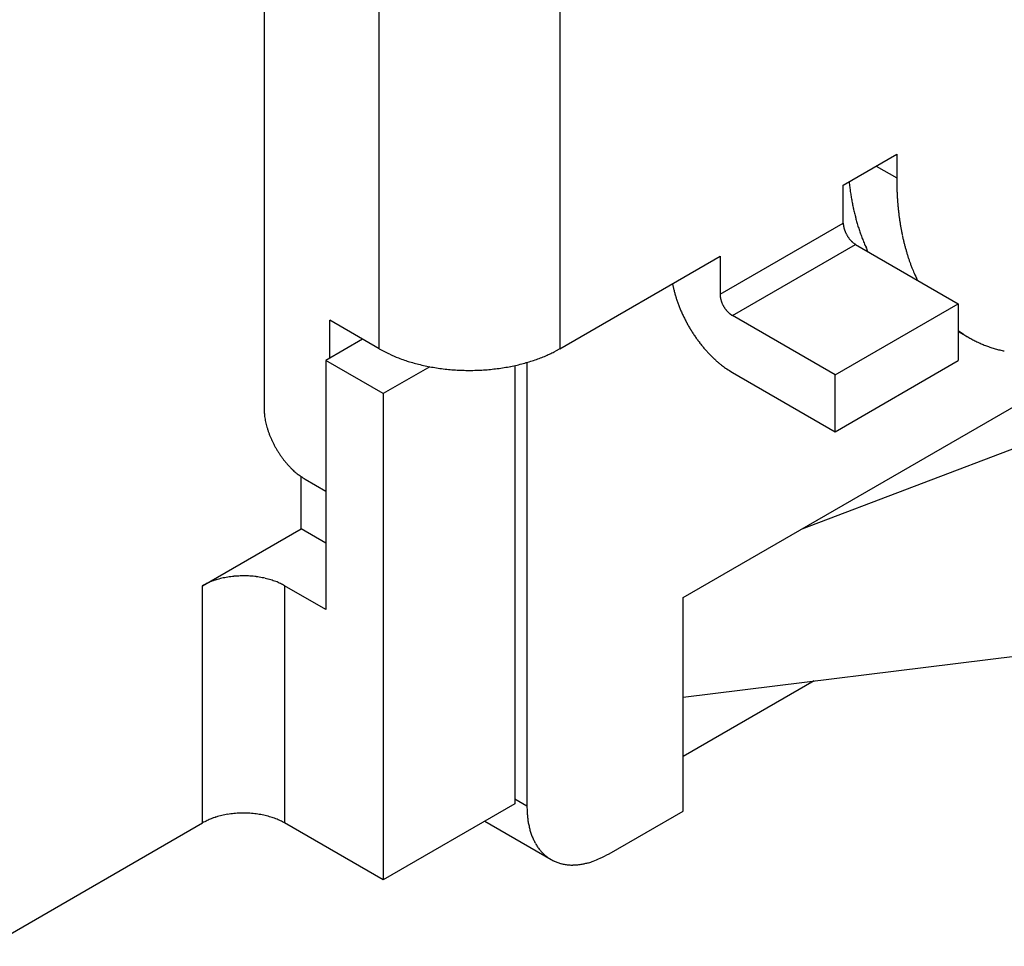
# Model space of a CAD drawing. Units: millimetres. Extents: x 11 to 1248, y 29 to 533.
# Drawn here: x 867 to 883, y 239 to 255 of the extents above; entities that cross this region are included whole.
import ezdxf

# ---------------------------------------------------------------- set-up
doc = ezdxf.new("R2010")
doc.units = ezdxf.units.MM
doc.header["$MEASUREMENT"] = 0
doc.layers.get('0').update_dxf_attribs({"lineweight": 30})

msp = doc.modelspace()

# ---------------------------------------------------------------- linework, layer by layer
for p, q in [((870.61, 259.662), (870.61, 248.201)), ((875.538, 256.461), (875.538, 249.189)), ((872.527, 249.189), (872.527, 255.991)), ((880.261, 251.916), (881.151, 252.43)), ((881.151, 252.43), (881.151, 252.035)), ((880.809, 252.232), (881.151, 252.035)), ((881.151, 252.035), (881.151, 251.974)), ((880.261, 251.284), (880.261, 251.916)), ((878.208, 250.098), (880.261, 251.284)), ((880.261, 251.284), (880.262, 251.272)), ((878.413, 249.743), (880.467, 250.928)), ((880.467, 250.928), (882.178, 249.94)), ((875.538, 249.189), (878.208, 250.73)), ((878.208, 250.73), (878.208, 250.098)), ((880.673, 250.809), (880.656, 250.844)), ((877.416, 250.273), (877.427, 250.217)), ((880.124, 248.755), (882.178, 249.94)), ((882.178, 249.94), (882.178, 248.992)), ((878.413, 249.743), (878.403, 249.748)), ((880.124, 248.755), (878.413, 249.743)), ((871.705, 249.036), (871.705, 249.663)), ((872.527, 249.189), (871.705, 249.663)), ((877.592, 245.044), (885.169, 249.419)), ((882.178, 249.491), (882.24, 249.447)), ((882.178, 249.478), (882.354, 249.376)), ((872.249, 249.35), (871.637, 248.996)), ((875.538, 249.189), (875.465, 249.149)), ((872.595, 248.443), (871.637, 248.996)), ((871.637, 248.996), (871.637, 244.847)), ((873.37, 248.89), (872.595, 248.443)), ((874.786, 248.909), (874.786, 241.606)), ((874.991, 248.961), (874.991, 241.567)), ((880.124, 247.806), (882.178, 248.992)), ((878.413, 248.794), (880.124, 247.806)), ((880.124, 247.806), (880.124, 248.755)), ((872.595, 248.443), (872.595, 240.342)), ((870.61, 248.201), (870.611, 248.163)), ((879.574, 246.189), (884.688, 248.129)), ((871.226, 246.19), (871.226, 247.059)), ((871.294, 247.016), (871.637, 246.818)), ((869.583, 245.242), (871.226, 246.19)), ((871.637, 245.953), (871.226, 246.19)), ((869.583, 241.29), (869.583, 245.242)), ((870.952, 245.242), (870.919, 245.26)), ((870.952, 245.242), (870.952, 241.29)), ((871.637, 244.847), (870.952, 245.242)), ((877.592, 241.488), (877.592, 245.044)), ((877.592, 243.388), (883.166, 244.074)), ((879.774, 243.657), (877.592, 242.397)), ((874.991, 241.567), (874.786, 241.685)), ((874.786, 241.606), (872.595, 240.342)), ((874.991, 241.567), (874.992, 241.492)), ((876.36, 240.776), (877.592, 241.488)), ((866.024, 239.235), (869.583, 241.29)), ((870.952, 241.29), (870.919, 241.309)), ((872.595, 240.342), (870.952, 241.29)), ((874.287, 241.318), (875.392, 240.68))]:
    msp.add_line(p, q)
for centre, radius, start, end in [((889.319, 253.031), 9.024, 186.7446, 187.3358), ((883.693, 252.279), 3.348, 186.8497, 188.0655), ((886.465, 252.033), 5.314, 180.6387, 181.2926), ((886.478, 252.035), 5.327, 181.309, 181.9605), ((886.419, 252.033), 5.268, 181.9627, 182.6205), ((883.972, 252.314), 3.629, 188.0069, 188.7344), ((890.714, 253.468), 10.469, 189.374, 189.57), ((884.577, 252.431), 4.245, 189.5326, 190.0671), ((883.767, 252.271), 3.419, 189.8028, 190.5091), ((886.277, 252.03), 5.126, 182.6539, 183.3286), ((886.166, 252.023), 5.015, 183.331, 184.0193), ((886.064, 252.019), 4.913, 184.0489, 184.7499), ((884.22, 252.356), 3.88, 190.5228, 191.1303), ((884.458, 252.408), 4.124, 191.1988, 191.7606), ((884.166, 252.347), 3.826, 191.7605, 192.3689), ((884.025, 252.313), 3.68, 192.3226, 192.9568), ((885.967, 252.011), 4.816, 184.7536, 185.4671), ((885.859, 252.003), 4.707, 185.4995, 186.2275), ((884.023, 252.313), 3.678, 192.9651, 193.5979), ((883.99, 252.305), 3.644, 193.5876, 194.2246), ((883.91, 252.285), 3.562, 194.2296, 194.8806), ((883.848, 252.267), 3.497, 194.8594, 195.5216), ((885.759, 251.993), 4.607, 186.2304, 186.9722), ((885.654, 251.983), 4.502, 187.0063, 187.7633), ((885.559, 251.97), 4.406, 187.7666, 188.5378), ((880.535, 251.283), 0.274, 182.1906, 184.6761), ((880.576, 251.285), 0.315, 184.534, 186.7864), ((880.608, 251.288), 0.347, 186.6843, 188.8075), ((880.62, 251.29), 0.359, 188.8483, 190.974), ((880.639, 251.294), 0.378, 190.8944, 192.9753), ((880.659, 251.298), 0.399, 192.9746, 195.0067), ((880.68, 251.303), 0.421, 194.9369, 196.9161), ((880.696, 251.308), 0.437, 196.9337, 198.8856), ((883.793, 252.252), 3.441, 195.5273, 196.1992), ((883.741, 252.236), 3.386, 196.1791, 196.8606), ((883.682, 252.218), 3.325, 196.8683, 197.5611), ((883.63, 252.201), 3.27, 197.5397, 198.2429), ((883.576, 252.183), 3.213, 198.2489, 198.9634), ((885.459, 251.958), 4.305, 188.5741, 189.3606), ((885.362, 251.942), 4.207, 189.3643, 190.1665), ((885.256, 251.926), 4.099, 190.2042, 191.0246), ((880.713, 251.314), 0.455, 198.8213, 200.7358), ((880.726, 251.319), 0.469, 200.7645, 202.6558), ((880.738, 251.324), 0.482, 202.5999, 204.4632), ((880.747, 251.328), 0.492, 204.4974, 206.3451), ((880.754, 251.331), 0.499, 206.3078, 208.14), ((880.757, 251.333), 0.502, 208.1788, 210.0058), ((880.759, 251.333), 0.505, 209.9656, 211.7838), ((880.759, 251.334), 0.505, 211.8348, 213.6444), ((880.752, 251.33), 0.497, 213.6429, 215.4696), ((880.74, 251.322), 0.483, 215.5341, 217.3977), ((880.739, 251.32), 0.481, 217.312, 219.1509), ((880.749, 251.328), 0.494, 219.2034, 220.9576), ((883.526, 252.165), 3.16, 198.9419, 199.667), ((883.472, 252.146), 3.103, 199.6747, 200.4115), ((883.426, 252.127), 3.053, 200.3895, 201.1369), ((883.378, 252.109), 3.002, 201.1441, 201.9026), ((885.175, 251.91), 4.016, 191.0252, 191.8592), ((885.103, 251.897), 3.944, 191.8959, 192.7416), ((884.984, 251.872), 3.822, 192.7606, 193.6308), ((880.712, 251.299), 0.446, 221.1923, 223.1155), ((880.66, 251.252), 0.377, 223.2374, 225.504), ((880.701, 251.285), 0.43, 224.7476, 226.588), ((881, 251.599), 0.862, 226.5086, 227.3267), ((880.634, 251.222), 0.337, 229.5341, 232.0395), ((880.594, 251.171), 0.273, 232.12, 236.5962), ((880.808, 251.462), 0.633, 234.9301, 237.3874), ((883.33, 252.089), 2.949, 201.881, 202.6515), ((883.271, 252.064), 2.886, 202.6558, 203.4415), ((883.242, 252.05), 2.853, 203.419, 204.2119), ((883.238, 252.05), 2.85, 204.231, 205.0232), ((884.821, 251.835), 3.655, 193.6743, 194.5817), ((884.831, 251.835), 3.665, 194.5388, 195.4365), ((884.982, 251.879), 3.821, 195.4688, 196.321), ((884.593, 251.775), 3.42, 196.4769, 197.4396), ((884.039, 251.604), 2.84, 197.5034, 198.6832), ((884.635, 251.776), 3.46, 198.2281, 199.135), ((890.333, 253.744), 9.487, 199.0853, 199.3836), ((883.925, 251.554), 2.717, 200.6639, 201.988), ((883.559, 251.404), 2.321, 201.9448, 204.3117), ((887.018, 252.858), 6.073, 203.373, 204.5534), ((879.268, 250.621), 1.884, 192.3774, 194.1593), ((879.425, 250.659), 2.046, 194.1147, 195.7972), ((879.543, 250.69), 2.168, 195.7414, 197.3631), ((879.583, 250.704), 2.21, 197.3973, 199.0197), ((878.84, 250.127), 0.633, 182.5881, 185.0463), ((878.482, 250.087), 0.273, 183.3778, 187.8551), ((878.546, 250.096), 0.337, 187.9392, 190.4449), ((879.055, 250.224), 0.862, 192.6494, 193.4675), ((879.643, 250.723), 2.273, 198.9759, 200.5802), ((879.704, 250.747), 2.339, 200.5985, 202.1812), ((879.762, 250.769), 2.401, 202.1401, 203.7012), ((878.635, 250.123), 0.43, 193.3889, 195.2294), ((878.585, 250.104), 0.377, 194.4755, 196.7421), ((878.652, 250.125), 0.446, 196.8623, 198.7855), ((878.696, 250.142), 0.494, 199.0217, 200.7758), ((878.684, 250.138), 0.481, 200.8254, 202.6641), ((878.686, 250.138), 0.483, 202.5795, 204.4427), ((878.699, 250.145), 0.498, 204.5102, 206.3365), ((878.706, 250.148), 0.506, 206.3319, 208.141), ((878.705, 250.148), 0.505, 208.1896, 210.0071), ((878.703, 250.147), 0.503, 209.9681, 211.7944), ((878.701, 250.146), 0.5, 211.8379, 213.6693), ((878.694, 250.141), 0.492, 213.6302, 215.477), ((879.798, 250.786), 2.441, 203.7307, 205.282), ((879.834, 250.801), 2.479, 205.2484, 206.7872), ((878.687, 250.136), 0.483, 215.5116, 217.374), ((878.676, 250.127), 0.469, 217.3172, 219.2074), ((878.665, 250.119), 0.455, 219.2338, 221.1472), ((878.652, 250.107), 0.438, 221.0852, 223.0359), ((878.64, 250.096), 0.421, 223.0561, 225.034), ((878.625, 250.08), 0.4, 224.9594, 226.9902), ((878.611, 250.065), 0.379, 226.9932, 229.0726), ((878.599, 250.05), 0.359, 228.9942, 231.1183), ((878.591, 250.04), 0.347, 231.154, 233.2756), ((878.572, 250.015), 0.315, 233.1777, 235.4283), ((878.55, 249.98), 0.274, 235.2856, 237.7692), ((879.855, 250.813), 2.504, 206.8194, 208.3511), ((879.872, 250.821), 2.522, 208.3218, 209.8464), ((879.876, 250.825), 2.528, 209.8847, 211.4064), ((879.871, 250.821), 2.521, 211.3843, 212.9066), ((879.854, 250.812), 2.502, 212.9518, 214.4782), ((879.835, 250.798), 2.479, 214.4539, 215.9835), ((883.335, 251.071), 1.958, 236.029, 238.2617), ((883.328, 251.064), 1.949, 238.3257, 240.5683), ((879.815, 250.786), 2.455, 216.0327, 217.5615), ((879.765, 250.748), 2.393, 217.5655, 219.117), ((879.696, 250.695), 2.306, 219.1783, 220.7664), ((883.328, 251.063), 1.948, 240.5345, 242.7786), ((883.328, 251.065), 1.95, 242.8342, 245.0782), ((883.332, 251.072), 1.958, 245.036, 247.2746), ((883.337, 251.087), 1.974, 247.3178, 249.5441), ((883.346, 251.106), 1.995, 249.4913, 251.7009), ((883.354, 251.133), 2.022, 251.7345, 253.9228), ((874.664, 253.315), 4.646, 242.6102, 245.0672), ((873.603, 250.893), 2.004, 243.4006, 247.8756), ((874.298, 251.41), 2.545, 291.1561, 293.2775), ((874.394, 251.198), 2.312, 293.1802, 295.4306), ((874.528, 250.928), 2.011, 295.2877, 297.7712), ((879.683, 250.68), 2.286, 220.6951, 222.2663), ((879.721, 250.718), 2.34, 222.3132, 223.8121), ((879.55, 250.563), 2.109, 224.0186, 225.6674), ((879.314, 250.326), 1.775, 225.7731, 227.7231), ((883.365, 251.163), 2.055, 253.8627, 256.0259), ((883.373, 251.202), 2.094, 256.0492, 258.1828), ((873.777, 251.33), 2.474, 247.957, 250.4614), ((874.834, 255.04), 6.329, 252.6712, 253.4889), ((873.936, 251.994), 3.153, 253.4059, 255.2454), ((873.872, 251.608), 2.763, 254.4903, 256.7556), ((873.983, 252.109), 3.277, 256.8792, 258.8014), ((874.035, 252.451), 3.622, 259.0336, 260.7867), ((874.073, 252.172), 3.34, 279.2382, 281.1509), ((874.102, 252.045), 3.21, 281.0901, 283.0402), ((874.128, 251.928), 3.09, 283.0589, 285.0363), ((874.173, 251.776), 2.931, 284.9645, 286.9948), ((874.218, 251.628), 2.777, 286.9946, 289.0736), ((874.268, 251.494), 2.634, 288.9947, 291.1184), ((879.508, 250.505), 2.038, 227.0599, 228.6336), ((880.952, 252.137), 4.217, 228.5592, 229.2378), ((879.206, 250.193), 1.605, 231.1541, 233.308), ((879.032, 249.961), 1.316, 233.3495, 237.1848), ((874.018, 252.363), 3.533, 260.8399, 262.6776), ((874.025, 252.374), 3.545, 262.592, 264.4542), ((874.031, 252.481), 3.652, 264.5199, 266.3453), ((874.035, 252.539), 3.71, 266.3429, 268.1511), ((874.031, 252.536), 3.707, 268.2002, 270.0169), ((874.034, 252.519), 3.69, 269.9786, 271.8041), ((874.032, 252.495), 3.666, 271.8462, 273.6769), ((874.038, 252.439), 3.61, 273.6365, 275.4825), ((874.043, 252.371), 3.541, 275.5153, 277.377), ((874.058, 252.272), 3.441, 277.3251, 279.2146), ((880.07, 251.427), 3.111, 235.7418, 237.814), ((871.524, 248.199), 0.914, 182.2306, 184.7141), ((871.661, 248.207), 1.051, 184.5696, 186.82), ((871.766, 248.218), 1.157, 186.7224, 188.8437), ((871.806, 248.225), 1.197, 188.8819, 191.0056), ((871.87, 248.236), 1.262, 190.9276, 193.0065), ((871.939, 248.252), 1.333, 193.0057, 195.036), ((872.009, 248.268), 1.405, 194.9636, 196.941), ((872.061, 248.285), 1.459, 196.9602, 198.9103), ((872.117, 248.302), 1.518, 198.8485, 200.7613), ((872.16, 248.319), 1.564, 200.7866, 202.6761), ((872.202, 248.336), 1.61, 202.623, 204.4847), ((872.23, 248.349), 1.641, 204.5173, 206.3634), ((872.254, 248.36), 1.666, 206.3239, 208.1546), ((872.263, 248.366), 1.677, 208.1961, 210.0216), ((872.27, 248.369), 1.685, 209.983, 211.7996), ((872.27, 248.371), 1.686, 211.8488, 213.657), ((872.248, 248.356), 1.66, 213.6549, 215.4804), ((872.208, 248.329), 1.611, 215.5455, 217.4077), ((872.205, 248.324), 1.606, 217.3229, 219.1606), ((872.236, 248.351), 1.647, 219.2126, 220.9657), ((872.113, 248.252), 1.489, 221.1993, 223.1215), ((871.941, 248.095), 1.256, 223.2434, 225.5088), ((872.078, 248.208), 1.433, 224.7552, 226.5948), ((873.073, 249.254), 2.877, 226.5116, 227.3293), ((871.853, 247.994), 1.125, 229.5375, 232.0419), ((871.721, 247.827), 0.911, 232.125, 236.5999), ((872.433, 248.795), 2.112, 234.9326, 237.3896), ((870.555, 243.367), 2.112, 114.9331, 117.3901), ((870.073, 244.467), 0.911, 112.1247, 116.5997), ((870.152, 244.269), 1.125, 109.5381, 112.0425), ((870.632, 242.583), 2.877, 106.5119, 107.3296), ((870.224, 243.967), 1.433, 104.7551, 106.5947), ((870.195, 244.143), 1.256, 103.244, 105.5094), ((870.245, 243.915), 1.489, 101.1988, 103.121), ((870.269, 243.759), 1.647, 99.213, 100.9662), ((870.261, 243.799), 1.606, 97.3227, 99.1604), ((870.264, 243.794), 1.611, 95.546, 97.4083), ((870.267, 243.746), 1.66, 93.6552, 95.4807), ((870.269, 243.719), 1.686, 91.8484, 93.6567), ((870.267, 243.721), 1.685, 89.9835, 91.8002), ((870.269, 243.729), 1.677, 88.1955, 90.0211), ((870.268, 243.74), 1.666, 86.3237, 88.1544), ((870.27, 243.765), 1.641, 84.5167, 86.3629), ((870.273, 243.796), 1.61, 82.6234, 84.4852), ((870.28, 243.841), 1.564, 80.7843, 82.6739), ((870.287, 243.886), 1.518, 78.849, 80.7618), ((870.299, 243.944), 1.459, 76.9598, 78.91), ((870.311, 243.997), 1.404, 74.9636, 76.9411), ((870.332, 244.066), 1.332, 73.0049, 75.0352), ((870.352, 244.133), 1.262, 70.9253, 73.0044), ((870.375, 244.194), 1.197, 68.8816, 71.0054), ((870.389, 244.233), 1.157, 66.723, 68.8444), ((870.432, 244.329), 1.051, 64.5675, 66.8179), ((870.493, 244.452), 0.914, 62.2288, 64.7124), ((870.073, 240.515), 0.911, 112.1241, 116.5989), ((870.152, 240.317), 1.125, 109.5381, 112.0425), ((870.632, 238.631), 2.877, 106.5106, 107.3283), ((870.224, 240.015), 1.433, 104.754, 106.5935), ((870.195, 240.191), 1.256, 103.2441, 105.5094), ((870.245, 239.963), 1.489, 101.1988, 103.1209), ((870.269, 239.808), 1.647, 99.212, 100.9651), ((870.261, 239.847), 1.606, 97.3227, 99.1604), ((870.264, 239.842), 1.611, 95.5461, 97.4082), ((870.267, 239.794), 1.66, 93.6542, 95.4796), ((870.269, 239.768), 1.686, 91.8484, 93.6566), ((870.267, 239.769), 1.685, 89.9835, 91.8001), ((870.269, 239.777), 1.677, 88.1956, 90.021), ((870.268, 239.788), 1.666, 86.3237, 88.1544), ((870.27, 239.813), 1.641, 84.5178, 86.3639), ((870.273, 239.844), 1.61, 82.6224, 84.4841), ((870.28, 239.889), 1.564, 80.7854, 82.6749), ((870.287, 239.935), 1.518, 78.8501, 80.7628), ((870.299, 239.992), 1.459, 76.9598, 78.9099), ((870.311, 240.045), 1.405, 74.9637, 76.9411), ((870.332, 240.114), 1.332, 73.0061, 75.0363), ((870.352, 240.182), 1.262, 70.9265, 73.0055), ((870.375, 240.243), 1.197, 68.8817, 71.0054), ((870.389, 240.281), 1.157, 66.723, 68.8444), ((870.432, 240.377), 1.051, 64.5688, 66.8191), ((876.615, 241.561), 1.624, 182.4308, 185.0324), ((876.603, 241.563), 1.612, 185.1298, 187.7301), ((876.526, 241.556), 1.536, 187.8679, 190.5696), ((870.555, 239.415), 2.112, 114.932, 117.389), ((870.493, 240.5), 0.914, 62.2301, 64.7137), ((876.369, 241.535), 1.376, 190.9121, 193.8838), ((876.248, 241.51), 1.254, 194.0667, 197.2799), ((876.146, 241.485), 1.149, 197.6117, 201.0589), ((876.056, 241.454), 1.054, 201.2615, 204.9542), ((875.969, 241.421), 0.96, 205.3419, 209.3177), ((875.899, 241.385), 0.882, 209.5279, 213.7796), ((875.838, 241.351), 0.813, 214.1744, 218.7067), ((875.794, 241.319), 0.758, 218.8798, 223.6711), ((875.758, 241.291), 0.713, 224.0295, 229.0597), ((875.736, 241.267), 0.68, 229.1537, 234.3806), ((875.721, 241.251), 0.658, 234.6391, 240.0149), ((875.718, 241.244), 0.651, 239.9537, 245.3921), ((875.72, 241.663), 1.077, 290.2826, 297.0017), ((874.951, 243.494), 3.061, 294.2749, 297.4039), ((875.719, 241.25), 0.657, 245.5016, 250.9149), ((875.724, 241.259), 0.667, 250.7885, 256.1647), ((875.728, 241.276), 0.684, 256.1487, 261.4648), ((875.742, 241.325), 0.735, 260.9844, 265.9875), ((875.75, 241.413), 0.824, 265.8356, 270.352), ((875.747, 241.421), 0.831, 270.5648, 275.194), ((875.752, 241.391), 0.801, 275.0508, 280.0667), ((875.743, 241.629), 1.037, 278.2429, 281.9383), ((875.5, 242.84), 2.272, 281.6102, 283.1586), ((875.726, 241.614), 1.029, 286.4786, 290.9573)]:
    msp.add_arc(centre, radius, start, end)

doc.saveas('drawing.dxf')
